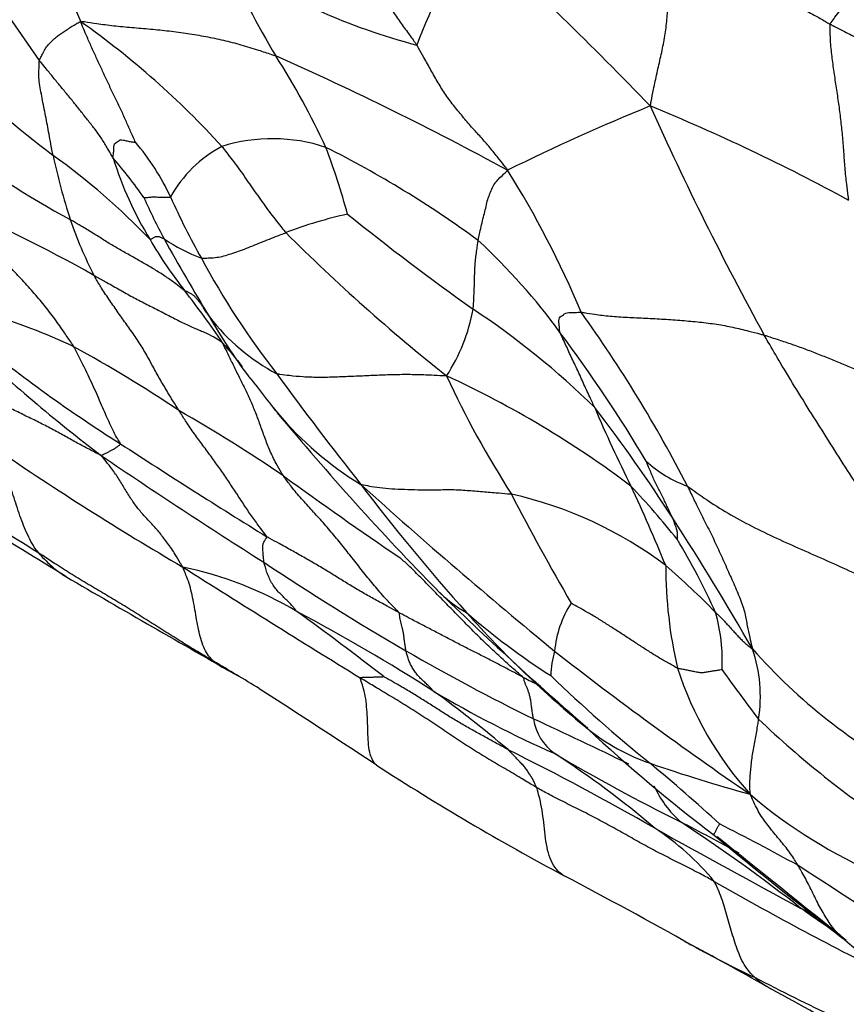
# Model space of a CAD drawing. Units: millimetres. Extents: x 0 to 835, y 0 to 1165.
# Drawn here: x 335 to 343, y 295 to 303 of the extents above; entities that cross this region are included whole.
import ezdxf
from ezdxf import colors
from ezdxf.entities.mleader import LeaderData, LeaderLine
from ezdxf.math import Vec2, Vec3

# ---------------------------------------------------------------- set-up
doc = ezdxf.new("R2010")
doc.units = ezdxf.units.MM
doc.layers.add('DV6_Défaut', color=7, linetype='Continuous')
doc.layers.add('Défaut', color=7, linetype='Continuous')

# ---------------------------------------------------------------- blocks, each defined once
blk = doc.blocks.new('_DOT')
at = {"color": 0}
blk.add_line((0, 0), (-1, 0), dxfattribs=at)
at = {"color": 0, "const_width": 0.333}
blk.add_lwpolyline([(-0.1665, 0, 1), (0.1665, 0, 1)], format="xyb", close=True, dxfattribs=at)
blk = doc.blocks.new('SE5')
at = {"layer": 'DV6_Défaut', "color": 7, "linetype": 'Continuous'}
for centre, radius, start, end in [((345.2687, 307.8276), 10.6271, 197.75241, 204.21852), ((323.245, 295.1035), 14.3929, 33.8311, 39.90148), ((345.1544, 300.7464), 6.9939, 149.56233, 158.9685), ((312.131, 275.0841), 39.7693, 43.98529, 47.25398), ((340.043, 308.6928), 5.6179, 235.93989, 255.39499), ((343.1482, 306.6796), 6.7865, 202.90182, 211.26303), ((331.045, 297.0545), 7.8532, 42.25483, 54.75445), ((325.5339, 276.583), 29.082, 61.41103, 66.03344), ((331.6883, 299.523), 6.7255, 24.64269, 32.7124), ((345.0191, 314.7478), 15.8137, 227.79146, 232.19147), ((348.2555, 284.3074), 19.8693, 112.20708, 116.30523), ((333.7503, 285.6639), 18.419, 61.46874, 67.67917), ((366.7934, 314.3581), 28.5364, 204.10653, 208.77489), ((340.0227, 309.9584), 9.4503, 233.21472, 241.28223), ((334.4191, 300.961), 2.1751, 24.90792, 40.53746), ((337.4028, 301.3153), 1.1565, 118.12647, 150.93826), ((337.3171, 300.8698), 1.5358, 71.62221, 107.40706), ((333.399, 293.5704), 9.8012, 53.83016, 63.31047), ((331.569, 299.9641), 6.6652, 15.28112, 20.76537), ((331.8265, 297.333), 6.0378, 43.50767, 54.59021), ((341.4747, 303.5952), 6.2944, 192.3022, 197.80483), ((331.9413, 298.8744), 5.167, 35.44888, 40.48768), ((339.0157, 303.2066), 3.2931, 197.26558, 211.423), ((331.9394, 297.4122), 8.864, 22.68428, 32.07482), ((342.3108, 304.4966), 6.4726, 203.8726, 209.3906), ((328.7015, 288.6852), 14.3063, 60.72874, 66.79597), ((340.5301, 303.7788), 4.777, 203.53719, 208.55253), ((338.8816, 297.7515), 4.0663, 102.54125, 110.79837), ((352.8949, 320.1894), 23.7273, 231.11126, 234.56438), ((339.0831, 302.9004), 3.8054, 198.85576, 207.13424), ((349.6604, 313.7991), 17.3022, 225.05541, 231.53289), ((339.5873, 303.4411), 3.9043, 209.98596, 218.23382), ((337.2909, 302.9226), 1.7182, 236.15917, 248.86155), ((353.4658, 310.9642), 19.5743, 208.92909, 211.32333), ((335.2241, 297.2161), 5.8206, 36.10905, 47.13789), ((343.1588, 304.8113), 7.3672, 208.28647, 218.04082), ((328.8121, 295.0389), 9.7597, 34.40278, 37.83098), ((332.957, 295.0569), 6.029, 64.90935, 72.94624), ((337.5027, 301.1576), 1.6627, 327.00629, 349.58833), ((335.0657, 294.6924), 7.3883, 45.52258, 56.5518), ((330.0932, 293.6202), 12.3483, 27.12658, 35.72651), ((338.24, 301.9385), 1.8868, 217.57006, 242.07937), ((341.2493, 303.3582), 5.1863, 209.70528, 216.78996), ((329.3145, 292.6944), 13.2608, 30.75922, 36.84552), ((345.0448, 311.7129), 15.3176, 226.75152, 232.69245), ((343.0227, 310.8588), 13.2727, 230.73546, 237.73313), ((356.6658, 316.768), 25.5931, 219.31338, 219.94236), ((329.37, 289.3213), 12.7705, 56.23252, 61.2443), ((360.2966, 316.8934), 28.329, 215.92646, 218.47971), ((341.2493, 303.3582), 5.1863, 216.78996, 217.2165), ((378.8523, 332.2324), 52.5925, 217.48777, 217.88668), ((335.0076, 291.8479), 9.2607, 53.07951, 65.16437), ((346.9282, 303.9521), 8.8423, 204.73645, 212.67783), ((329.2436, 287.3404), 14.5217, 55.7542, 60.16499), ((339.7242, 301.9009), 3.0849, 218.46865, 220.07575), ((358.0098, 317.071), 26.8455, 219.71543, 224.35138), ((339.7242, 301.9009), 3.0849, 220.07575, 238.66297), ((328.8527, 291.2038), 14.3689, 32.66252, 37.56617), ((350.6749, 304.3399), 11.3132, 202.75452, 206.72903), ((308.7065, 256.3215), 49.9274, 57.95727, 60.10527), ((350.3533, 322.2446), 27.4748, 235.53876, 239.7289), ((370.0901, 351.9162), 62.4475, 236.844612, 238.289635), ((368.2769, 347.4369), 57.9001, 235.834363, 237.584483), ((341.4708, 300.3126), 1.1306, 227.69956, 249.94941), ((109.8588, -68.5001), 430.726, 58.417353, 58.663772), ((359.3425, 329.4382), 37.2346, 233.92202, 235.91398), ((370.8365, 335.4857), 48.8083, 227.90894, 230.63175), ((351.9729, 309.7084), 17.348, 217.00878, 221.99064), ((334.2892, 293.382), 8.5969, 38.78818, 43.05881), ((326.7067, 292.7647), 15.3064, 22.12809, 25.07464), ((338.6861, 295.6127), 3.6539, 52.98634, 77.36207), ((361.0804, 310.3647), 24.3204, 207.38507, 210.04478), ((321.2605, 286.1358), 23.4962, 29.68572, 33.07497), ((335.5362, 295.4808), 6.3678, 24.3242, 31.07379), ((335.7905, 295.1608), 3.4301, 59.35926, 78.00361), ((407.4129, 410.1752), 132.2721, 237.582308, 238.404604), ((351.172, 319.4864), 25.1415, 236.346, 239.80511), ((335.9358, 292.8203), 7.5568, 44.35942, 49.07881), ((345.073, 298.5372), 4.1873, 180.0939, 192.98064), ((412.0616, 429.4744), 151.8006, 239.686012, 240.372024), ((360.9471, 321.0798), 31.7587, 225.81315, 229.15858), ((339.6089, 299.0747), 1.1074, 224.02139, 241.40545), ((340.8279, 297.6677), 0.9544, 146.95849, 174.88879), ((328.4965, 281.1838), 19.1919, 57.59346, 61.89106), ((319.384, 273.0876), 30.9162, 52.21315, 54.04001), ((346.2706, 304.4938), 9.6213, 221.62844, 230.71353), ((343.2614, 302.8898), 6.357, 228.85802, 237.47356), ((339.8005, 297.6678), 1.5988, 356.97025, 15.8202), ((340.4134, 297.3392), 1.3319, 351.16928, 18.96753), ((345.5395, 301.1851), 5.1574, 221.43472, 242.32083), ((348.1195, 314.2963), 19.1203, 239.88918, 243.82265), ((340.7156, 297.5108), 0.8726, 163.90231, 178.74312), ((361.4298, 325.3169), 34.99, 231.97805, 235.58127), ((317.6634, 265.3567), 37.5379, 58.64298, 59.38119), ((344.053, 298.5989), 3.2203, 198.13428, 221.79566), ((353.3919, 306.125), 14.7254, 215.45512, 217.62793), ((349.3084, 307.3295), 13.6242, 225.99461, 231.05388), ((290.0157, 223.7286), 87.4926, 56.535762, 57.368039), ((344.1622, 306.4749), 10.5614, 239.37365, 246.0713), ((332.4435, 288.6417), 10.8006, 49.52304, 54.06613), ((325.1701, 265.4688), 34.836, 63.79836, 65.37673), ((340.1653, 297.215), 0.487, 189.20144, 233.92285), ((347.8865, 303.5802), 8.9136, 226.31116, 236.53472), ((350.3532, 307.9683), 14.9265, 227.02638, 232.78149), ((341.3715, 298.5326), 1.9053, 231.2295, 250.78291), ((327.8089, 273.493), 26.1058, 60.18956, 63.50647), ((348.545, 311.4426), 16.9968, 239.34338, 243.72206), ((335.2145, 289.6148), 8.5841, 49.5218, 57.08928), ((350.6997, 315.8598), 22.8288, 236.98314, 241.94983), ((345.4933, 310.4843), 14.5478, 250.94736, 254.6906), ((330.1508, 283.9672), 16.5891, 47.42044, 50.31364), ((341.6663, 296.9295), 0.9728, 204.27447, 228.37199), ((344.6703, 299.9853), 4.6463, 229.49176, 246.70868), ((326.976, 269.2579), 30.3848, 61.3344, 62.47041), ((332.5052, 283.2025), 15.5402, 51.80681, 56.77519), ((329.9383, 273.6646), 25.2558, 61.25076, 63.07365), ((385.7176, 376.4404), 92.0121, 240.770239, 241.71286), ((339.4585, 294.119), 2.4221, 39.5269, 56.73789), ((368.555, 328.8578), 42.6116, 230.28038, 232.29013), ((311.8456, 248.9109), 55.8008, 55.70439, 57.18491), ((317.4881, 253.01), 48.2566, 60.67397, 62.23992), ((356.067, 321.3175), 29.5898, 240.12198, 243.54794), ((345.8185, 303.5394), 9.6737, 240.49564, 240.99515), ((322.6253, 260.8048), 38.9503, 60.43037, 61.64711), ((345.8185, 303.5394), 9.6737, 240.99515, 244.74761), ((362.5847, 319.287), 31.4085, 230.22661, 233.45006), ((354.4804, 319.6018), 27.9137, 242.73184, 246.07123), ((319.4054, 253.7309), 46.6969, 59.05554, 61.2774)]:
    blk.add_arc(centre, radius, start, end, dxfattribs=at)
for points, knots in [([(340.7457, 302.7029), (340.749, 302.7181), (340.7583, 302.7673), (340.7774, 302.8658), (340.807, 303.0023), (340.8417, 303.1522), (340.8735, 303.3023), (340.8947, 303.4512), (340.9071, 303.5981), (340.911, 303.7422), (340.913, 303.8856), (340.9177, 304.0302), (340.9205, 304.1624), (340.9274, 304.2603), (340.9318, 304.3096), (340.9338, 304.3207)], [0, 0, 0, 0, 0.022727, 0.090909, 0.181818, 0.272727, 0.363636, 0.454545, 0.545455, 0.636364, 0.727273, 0.818182, 0.909091, 0.977273, 1, 1, 1, 1]), ([(340.9338, 304.3207), (340.9451, 304.3136), (340.9907, 304.2871), (341.0818, 304.2339), (341.205, 304.1602), (341.337, 304.0792), (341.4689, 303.9963), (341.6006, 303.9123), (341.7304, 303.8269), (341.8595, 303.744), (341.9894, 303.6644), (342.1198, 303.5917), (342.2396, 303.5248), (342.3255, 303.476), (342.3683, 303.4515), (342.3791, 303.4457)], [0, 0, 0, 0, 0.022727, 0.090909, 0.181818, 0.272727, 0.363636, 0.454545, 0.545455, 0.636364, 0.727273, 0.818182, 0.909091, 0.977273, 1, 1, 1, 1]), ([(337.7491, 304.2533), (337.754, 304.245), (337.7835, 304.2202), (337.8421, 304.1705), (337.9214, 304.102), (338.0069, 304.0267), (338.0939, 303.9536), (338.1757, 303.8681), (338.2556, 303.7755), (338.3316, 303.6775), (338.4014, 303.5699), (338.4754, 303.4652), (338.5446, 303.3695), (338.5951, 303.3001), (338.6206, 303.2654), (338.6264, 303.2564)], [0, 0, 0, 0, 0.022727, 0.090909, 0.181818, 0.272727, 0.363636, 0.454545, 0.545455, 0.636364, 0.727273, 0.818182, 0.909091, 0.977273, 1, 1, 1, 1]), ([(342.3791, 303.4457), (342.3805, 303.4524), (342.3955, 303.4727), (342.4258, 303.5132), (342.4683, 303.5689), (342.5159, 303.6298), (342.5646, 303.6909), (342.6135, 303.7516), (342.6594, 303.814), (342.7026, 303.878), (342.7461, 303.9412), (342.7846, 304.0085), (342.8174, 304.0716), (342.8414, 304.1171), (342.8534, 304.1398), (342.856, 304.1459)], [0, 0, 0, 0, 0.022727, 0.090909, 0.181818, 0.272727, 0.363636, 0.454545, 0.545455, 0.636364, 0.727273, 0.818182, 0.909091, 0.977273, 1, 1, 1, 1]), ([(335.201, 303.1167), (335.202, 303.1214), (335.21, 303.1365), (335.2259, 303.1668), (335.2471, 303.2098), (335.2731, 303.2521), (335.3067, 303.2833), (335.3386, 303.3161), (335.3728, 303.3444), (335.409, 303.3681), (335.4446, 303.3927), (335.4832, 303.4172), (335.5224, 303.441), (335.5536, 303.4597), (335.569, 303.4699), (335.5769, 303.4681)], [0, 0, 0, 0, 0.022727, 0.090909, 0.181818, 0.272727, 0.363636, 0.454545, 0.545455, 0.636364, 0.727273, 0.818182, 0.909091, 0.977273, 1, 1, 1, 1]), ([(335.5769, 303.4681), (335.5867, 303.4725), (335.6354, 303.4648), (335.7336, 303.4497), (335.8744, 303.4314), (336.0404, 303.4159), (336.2108, 303.4018), (336.3792, 303.3849), (336.5477, 303.3628), (336.7113, 303.3347), (336.8713, 303.3013), (337.0306, 303.2601), (337.176, 303.2148), (337.2812, 303.1803), (337.3338, 303.1628), (337.3471, 303.1576)], [0, 0, 0, 0, 0.022727, 0.090909, 0.181818, 0.272727, 0.363636, 0.454545, 0.545455, 0.636364, 0.727273, 0.818182, 0.909091, 0.977273, 1, 1, 1, 1]), ([(336.0722, 302.3747), (336.0711, 302.379), (336.0552, 302.4129), (336.0255, 302.4797), (335.9857, 302.5718), (335.9406, 302.6717), (335.8925, 302.7704), (335.8447, 302.8691), (335.7988, 302.9687), (335.7523, 303.068), (335.7064, 303.1673), (335.6607, 303.2668), (335.6218, 303.3592), (335.5927, 303.4262), (335.5778, 303.4596), (335.5769, 303.4681)], [0, 0, 0, 0, 0.022727, 0.090909, 0.181818, 0.272727, 0.363636, 0.454545, 0.545455, 0.636364, 0.727273, 0.818182, 0.909091, 0.977273, 1, 1, 1, 1]), ([(342.548, 301.8461), (342.546, 301.8583), (342.5394, 301.9071), (342.5267, 302.0049), (342.5133, 302.1401), (342.5034, 302.2878), (342.4919, 302.4348), (342.4763, 302.58), (342.4577, 302.7241), (342.4363, 302.8669), (342.4142, 303.0096), (342.395, 303.1535), (342.3811, 303.2868), (342.3779, 303.3855), (342.3769, 303.435), (342.3791, 303.4457)], [0, 0, 0, 0, 0.022727, 0.090909, 0.181818, 0.272727, 0.363636, 0.454545, 0.545455, 0.636364, 0.727273, 0.818182, 0.909091, 0.977273, 1, 1, 1, 1]), ([(342.3791, 303.4457), (342.3899, 303.4399), (342.4331, 303.4178), (342.5195, 303.3736), (342.6388, 303.3133), (342.7727, 303.2483), (342.9041, 303.1674), (343.0298, 303.0786), (343.1505, 302.984), (343.2708, 302.8873), (343.3906, 302.7875), (343.51, 302.6814), (343.6216, 302.5847), (343.7035, 302.5147), (343.7445, 302.4797), (343.755, 302.4715)], [0, 0, 0, 0, 0.022727, 0.090909, 0.181818, 0.272727, 0.363636, 0.454545, 0.545455, 0.636364, 0.727273, 0.818182, 0.909091, 0.977273, 1, 1, 1, 1]), ([(339.4503, 302.1192), (339.4461, 302.1322), (339.4196, 302.1637), (339.3684, 302.2268), (339.3003, 302.3144), (339.22, 302.4079), (339.1349, 302.4984), (339.052, 302.596), (338.9687, 302.6969), (338.8891, 302.8013), (338.8198, 302.9141), (338.7553, 303.0282), (338.6975, 303.1334), (338.6541, 303.2093), (338.6323, 303.2472), (338.6264, 303.2564)], [0, 0, 0, 0, 0.022727, 0.090909, 0.181818, 0.272727, 0.363636, 0.454545, 0.545455, 0.636364, 0.727273, 0.818182, 0.909091, 0.977273, 1, 1, 1, 1]), ([(335.3249, 302.254), (335.3235, 302.2611), (335.3181, 302.2894), (335.3074, 302.3462), (335.2927, 302.4246), (335.2771, 302.5095), (335.2622, 302.5923), (335.2449, 302.6744), (335.2294, 302.7536), (335.2157, 302.8299), (335.2003, 302.9072), (335.1962, 302.9779), (335.1975, 303.0408), (335.199, 303.088), (335.1998, 303.1117), (335.201, 303.1167)], [0, 0, 0, 0, 0.022727, 0.090909, 0.181818, 0.272727, 0.363636, 0.454545, 0.545455, 0.636364, 0.727273, 0.818182, 0.909091, 0.977273, 1, 1, 1, 1]), ([(335.871, 302.2292), (335.867, 302.2354), (335.8504, 302.265), (335.817, 302.3242), (335.7686, 302.4044), (335.7099, 302.4878), (335.6464, 302.5666), (335.5837, 302.6462), (335.5215, 302.7257), (335.4574, 302.8035), (335.3932, 302.8814), (335.3288, 302.9595), (335.27, 303.0314), (335.2274, 303.0838), (335.2062, 303.11), (335.201, 303.1167)], [0, 0, 0, 0, 0.022727, 0.090909, 0.181818, 0.272727, 0.363636, 0.454545, 0.545455, 0.636364, 0.727273, 0.818182, 0.909091, 0.977273, 1, 1, 1, 1]), ([(335.871, 302.2292), (335.8702, 302.2334), (335.8716, 302.245), (335.8742, 302.268), (335.8762, 302.2985), (335.8769, 302.3344), (335.8822, 302.362), (335.8993, 302.3714), (335.9161, 302.3831), (335.9341, 302.3976), (335.9627, 302.3947), (335.9968, 302.3846), (336.0308, 302.3791), (336.0578, 302.3756), (336.0715, 302.374), (336.0722, 302.3747)], [0, 0, 0, 0, 0.022727, 0.090909, 0.181818, 0.272727, 0.363636, 0.454545, 0.545455, 0.636364, 0.727273, 0.818182, 0.909091, 0.977273, 1, 1, 1, 1]), ([(336.8576, 302.3352), (336.8629, 302.3291), (336.8806, 302.3058), (336.916, 302.259), (336.9655, 302.1952), (337.0188, 302.1249), (337.0689, 302.0518), (337.1195, 301.9792), (337.1702, 301.9066), (337.2213, 301.8342), (337.272, 301.7616), (337.3261, 301.6916), (337.3764, 301.6282), (337.4133, 301.5822), (337.4319, 301.5592), (337.4377, 301.5528)], [0, 0, 0, 0, 0.022727, 0.090909, 0.181818, 0.272727, 0.363636, 0.454545, 0.545455, 0.636364, 0.727273, 0.818182, 0.909091, 0.977273, 1, 1, 1, 1]), ([(339.1835, 301.4826), (339.1846, 301.4887), (339.19, 301.5124), (339.2008, 301.5597), (339.2149, 301.6249), (339.2311, 301.6945), (339.2491, 301.7594), (339.2619, 301.8237), (339.2792, 301.8816), (339.3023, 301.934), (339.3251, 301.9895), (339.3602, 302.0326), (339.3991, 302.0687), (339.4305, 302.0975), (339.4467, 302.1121), (339.4503, 302.1192)], [0, 0, 0, 0, 0.022727, 0.090909, 0.181818, 0.272727, 0.363636, 0.454545, 0.545455, 0.636364, 0.727273, 0.818182, 0.909091, 0.977273, 1, 1, 1, 1]), ([(336.1505, 301.8711), (336.151, 301.8711), (336.1553, 301.8709), (336.164, 301.8709), (336.1781, 301.8718), (336.1948, 301.8733), (336.2126, 301.8752), (336.2312, 301.8782), (336.2524, 301.8783), (336.2772, 301.8758), (336.3043, 301.8752), (336.3313, 301.8744), (336.3581, 301.8744), (336.3792, 301.8751), (336.3899, 301.8755), (336.3919, 301.8771)], [0, 0, 0, 0, 0.022727, 0.090909, 0.181818, 0.272727, 0.363636, 0.454545, 0.545455, 0.636364, 0.727273, 0.818182, 0.909091, 0.977273, 1, 1, 1, 1]), ([(335.5136, 300.517), (335.5074, 300.5275), (335.4793, 300.5695), (335.423, 300.6535), (335.3429, 300.7688), (335.2464, 300.8952), (335.1421, 301.0151), (335.0344, 301.1354), (334.9226, 301.2529), (334.8064, 301.3677), (334.6896, 301.4832), (334.5714, 301.598), (334.4643, 301.7045), (334.3873, 301.7826), (334.3488, 301.8217), (334.3382, 301.8342)], [0, 0, 0, 0, 0.022727, 0.090909, 0.181818, 0.272727, 0.363636, 0.454545, 0.545455, 0.636364, 0.727273, 0.818182, 0.909091, 0.977273, 1, 1, 1, 1]), ([(336.5205, 301.0248), (336.5148, 301.0287), (336.4874, 301.0506), (336.4319, 301.094), (336.3523, 301.1513), (336.2601, 301.2096), (336.1647, 301.2662), (336.0673, 301.3217), (335.9685, 301.3768), (335.8709, 301.4333), (335.7756, 301.4924), (335.6802, 301.552), (335.5902, 301.6066), (335.5237, 301.6459), (335.4903, 301.6655), (335.4818, 301.6705)], [0, 0, 0, 0, 0.022727, 0.090909, 0.181818, 0.272727, 0.363636, 0.454545, 0.545455, 0.636364, 0.727273, 0.818182, 0.909091, 0.977273, 1, 1, 1, 1]), ([(336.334, 301.4956), (336.3327, 301.4964), (336.3286, 301.498), (336.3202, 301.5014), (336.3088, 301.5061), (336.2963, 301.5121), (336.285, 301.5159), (336.2755, 301.5156), (336.2657, 301.5159), (336.2531, 301.5151), (336.2424, 301.5104), (336.2327, 301.5034), (336.2219, 301.4965), (336.213, 301.4906), (336.2085, 301.4876), (336.2056, 301.4898)], [0, 0, 0, 0, 0.022727, 0.090909, 0.181818, 0.272727, 0.363636, 0.454545, 0.545455, 0.636364, 0.727273, 0.818182, 0.909091, 0.977273, 1, 1, 1, 1]), ([(336.6712, 301.3201), (336.6764, 301.3194), (336.6964, 301.3204), (336.7367, 301.3227), (336.7951, 301.3258), (336.8607, 301.3353), (336.9244, 301.3561), (336.9917, 301.3769), (337.0631, 301.4028), (337.1368, 301.433), (337.2126, 301.4635), (337.2889, 301.494), (337.3581, 301.5215), (337.4072, 301.5409), (337.4316, 301.5505), (337.4377, 301.5528)], [0, 0, 0, 0, 0.022727, 0.090909, 0.181818, 0.272727, 0.363636, 0.454545, 0.545455, 0.636364, 0.727273, 0.818182, 0.909091, 0.977273, 1, 1, 1, 1]), ([(339.138, 300.8571), (339.1387, 300.8616), (339.1401, 300.8801), (339.1427, 300.9172), (339.1451, 300.9675), (339.1475, 301.0219), (339.1497, 301.0775), (339.1508, 301.1347), (339.1525, 301.1922), (339.1551, 301.2505), (339.1603, 301.3083), (339.1677, 301.3661), (339.175, 301.4198), (339.1801, 301.4586), (339.1826, 301.4779), (339.1835, 301.4826)], [0, 0, 0, 0, 0.022727, 0.090909, 0.181818, 0.272727, 0.363636, 0.454545, 0.545455, 0.636364, 0.727273, 0.818182, 0.909091, 0.977273, 1, 1, 1, 1]), ([(335.6964, 301.1648), (335.7062, 301.1593), (335.7453, 301.1377), (335.8236, 301.0945), (335.9303, 301.0342), (336.0459, 300.9676), (336.1628, 300.908), (336.2785, 300.8501), (336.3907, 300.7911), (336.4995, 300.736), (336.6035, 300.6864), (336.6981, 300.6496), (336.7782, 300.6104), (336.8307, 300.5773), (336.8564, 300.5603), (336.8646, 300.5532)], [0, 0, 0, 0, 0.022727, 0.090909, 0.181818, 0.272727, 0.363636, 0.454545, 0.545455, 0.636364, 0.727273, 0.818182, 0.909091, 0.977273, 1, 1, 1, 1]), ([(336.4682, 299.9375), (336.4626, 299.9462), (336.4401, 299.9818), (336.3954, 300.0533), (336.3355, 300.154), (336.27, 300.2661), (336.2075, 300.3822), (336.143, 300.4983), (336.0711, 300.609), (335.9941, 300.7165), (335.9171, 300.8255), (335.8406, 300.9359), (335.7708, 301.0384), (335.7241, 301.1169), (335.7012, 301.1564), (335.6964, 301.1648)], [0, 0, 0, 0, 0.022727, 0.090909, 0.181818, 0.272727, 0.363636, 0.454545, 0.545455, 0.636364, 0.727273, 0.818182, 0.909091, 0.977273, 1, 1, 1, 1]), ([(336.7445, 300.7881), (336.7426, 300.791), (336.736, 300.8005), (336.7227, 300.8197), (336.7054, 300.8465), (336.6866, 300.8768), (336.6688, 300.9041), (336.6525, 300.9258), (336.6349, 300.9475), (336.616, 300.9689), (336.5959, 300.986), (336.5738, 300.9998), (336.5517, 301.0117), (336.5335, 301.019), (336.524, 301.0224), (336.5205, 301.0248)], [0, 0, 0, 0, 0.022727, 0.090909, 0.181818, 0.272727, 0.363636, 0.454545, 0.545455, 0.636364, 0.727273, 0.818182, 0.909091, 0.977273, 1, 1, 1, 1]), ([(339.9265, 300.6463), (339.9253, 300.65), (339.9242, 300.6615), (339.9219, 300.6845), (339.9191, 300.7158), (339.9155, 300.7537), (339.9196, 300.7828), (339.9384, 300.7935), (339.9571, 300.8071), (339.9777, 300.8237), (340.0064, 300.8277), (340.0407, 300.8265), (340.0737, 300.8283), (340.0994, 300.8301), (340.1124, 300.8311), (340.1176, 300.8306)], [0, 0, 0, 0, 0.022727, 0.090909, 0.181818, 0.272727, 0.363636, 0.454545, 0.545455, 0.636364, 0.727273, 0.818182, 0.909091, 0.977273, 1, 1, 1, 1]), ([(340.1176, 300.8306), (340.126, 300.8296), (340.1675, 300.8226), (340.2514, 300.809), (340.3788, 300.7938), (340.5375, 300.7834), (340.704, 300.7761), (340.8705, 300.7671), (341.0336, 300.7557), (341.1938, 300.7413), (341.3498, 300.722), (341.4976, 300.6944), (341.6273, 300.6626), (341.7217, 300.6376), (341.7689, 300.6251), (341.7807, 300.6216)], [0, 0, 0, 0, 0.022727, 0.090909, 0.181818, 0.272727, 0.363636, 0.454545, 0.545455, 0.636364, 0.727273, 0.818182, 0.909091, 0.977273, 1, 1, 1, 1]), ([(340.2422, 299.9642), (340.2397, 299.9695), (340.2297, 299.9912), (340.2096, 300.0344), (340.1817, 300.0935), (340.1517, 300.1586), (340.1222, 300.2227), (340.0952, 300.286), (340.0656, 300.3478), (340.0341, 300.4089), (340.0071, 300.4696), (339.9813, 300.5293), (339.9558, 300.5834), (339.9372, 300.6226), (339.9279, 300.6423), (339.9265, 300.6463)], [0, 0, 0, 0, 0.022727, 0.090909, 0.181818, 0.272727, 0.363636, 0.454545, 0.545455, 0.636364, 0.727273, 0.818182, 0.909091, 0.977273, 1, 1, 1, 1]), ([(343.456, 297.9276), (343.443, 297.953), (343.3936, 298.0346), (343.2945, 298.1983), (343.1591, 298.4238), (343.0072, 298.6674), (342.8491, 298.9075), (342.6941, 299.15), (342.5357, 299.3913), (342.3828, 299.6362), (342.2277, 299.8799), (342.0745, 300.1248), (341.9378, 300.3514), (341.8405, 300.5173), (341.7924, 300.6006), (341.7807, 300.6216)], [0, 0, 0, 0, 0.022727, 0.090909, 0.181818, 0.272727, 0.363636, 0.454545, 0.545455, 0.636364, 0.727273, 0.818182, 0.909091, 0.977273, 1, 1, 1, 1]), ([(341.7807, 300.6216), (341.7903, 300.6187), (341.829, 300.606), (341.9067, 300.5807), (342.0149, 300.5453), (342.1328, 300.503), (342.25, 300.4589), (342.3666, 300.4121), (342.4827, 300.3644), (342.5984, 300.3154), (342.7138, 300.2674), (342.8293, 300.2197), (342.9349, 300.1792), (343.0122, 300.1507), (343.0508, 300.1365), (343.0601, 300.1334)], [0, 0, 0, 0, 0.022727, 0.090909, 0.181818, 0.272727, 0.363636, 0.454545, 0.545455, 0.636364, 0.727273, 0.818182, 0.909091, 0.977273, 1, 1, 1, 1]), ([(337.4156, 299.3445), (337.4093, 299.354), (337.387, 299.3913), (337.3431, 299.4664), (337.2925, 299.5737), (337.2467, 299.6914), (337.2051, 299.8082), (337.1634, 299.922), (337.1173, 300.0299), (337.0686, 300.1351), (337.0171, 300.2383), (336.9654, 300.3426), (336.9189, 300.4393), (336.8846, 300.5093), (336.868, 300.5446), (336.8646, 300.5532)], [0, 0, 0, 0, 0.022727, 0.090909, 0.181818, 0.272727, 0.363636, 0.454545, 0.545455, 0.636364, 0.727273, 0.818182, 0.909091, 0.977273, 1, 1, 1, 1]), ([(335.9369, 299.6358), (335.9365, 299.6391), (335.9236, 299.6592), (335.8983, 299.6999), (335.8676, 299.7612), (335.833, 299.8328), (335.8001, 299.9078), (335.7659, 299.9866), (335.7308, 300.067), (335.6937, 300.1507), (335.6532, 300.237), (335.6122, 300.3266), (335.5666, 300.4134), (335.5345, 300.4771), (335.5184, 300.509), (335.5136, 300.517)], [0, 0, 0, 0, 0.022727, 0.090909, 0.181818, 0.272727, 0.363636, 0.454545, 0.545455, 0.636364, 0.727273, 0.818182, 0.909091, 0.977273, 1, 1, 1, 1]), ([(338.8973, 300.2521), (338.8841, 300.2512), (338.8387, 300.2536), (338.7481, 300.2584), (338.6213, 300.2631), (338.4749, 300.2635), (338.3239, 300.2589), (338.1709, 300.2522), (338.0185, 300.2455), (337.8686, 300.2393), (337.7253, 300.2367), (337.5933, 300.2415), (337.4814, 300.252), (337.4042, 300.2627), (337.366, 300.2684), (337.3565, 300.2714)], [0, 0, 0, 0, 0.022727, 0.090909, 0.181818, 0.272727, 0.363636, 0.454545, 0.545455, 0.636364, 0.727273, 0.818182, 0.909091, 0.977273, 1, 1, 1, 1]), ([(335.7609, 299.5294), (335.7496, 299.535), (335.7142, 299.5533), (335.6433, 299.59), (335.5453, 299.6419), (335.4379, 299.701), (335.3275, 299.763), (335.2127, 299.8225), (335.0949, 299.8801), (334.9744, 299.9382), (334.8527, 299.9995), (334.7289, 300.0646), (334.6129, 300.1295), (334.5275, 300.1797), (334.4849, 300.2049), (334.4739, 300.2117)], [0, 0, 0, 0, 0.022727, 0.090909, 0.181818, 0.272727, 0.363636, 0.454545, 0.545455, 0.636364, 0.727273, 0.818182, 0.909091, 0.977273, 1, 1, 1, 1]), ([(337.2661, 298.7911), (337.2633, 298.7968), (337.239, 298.8278), (337.1908, 298.8903), (337.1263, 298.9797), (337.0579, 299.0818), (336.9896, 299.1864), (336.92, 299.2919), (336.8474, 299.3973), (336.7727, 299.5025), (336.6956, 299.6069), (336.6171, 299.712), (336.5471, 299.8127), (336.4985, 299.8893), (336.4743, 299.9278), (336.4682, 299.9375)], [0, 0, 0, 0, 0.022727, 0.090909, 0.181818, 0.272727, 0.363636, 0.454545, 0.545455, 0.636364, 0.727273, 0.818182, 0.909091, 0.977273, 1, 1, 1, 1]), ([(335.1955, 298.6426), (335.1912, 298.6479), (335.1742, 298.67), (335.1418, 298.7162), (335.1044, 298.7878), (335.0659, 298.8703), (335.0329, 298.9589), (335.0018, 299.0503), (334.9716, 299.1431), (334.942, 299.2365), (334.9102, 299.3282), (334.8775, 299.4187), (334.8482, 299.5021), (334.8224, 299.5583), (334.8089, 299.5858), (334.8067, 299.5914)], [0, 0, 0, 0, 0.022727, 0.090909, 0.181818, 0.272727, 0.363636, 0.454545, 0.545455, 0.636364, 0.727273, 0.818182, 0.909091, 0.977273, 1, 1, 1, 1]), ([(335.7609, 299.5294), (335.7633, 299.5304), (335.7696, 299.5337), (335.7821, 299.54), (335.7977, 299.5472), (335.8128, 299.5543), (335.8262, 299.5605), (335.8377, 299.5667), (335.8494, 299.5728), (335.8613, 299.5792), (335.8753, 299.5868), (335.8919, 299.5971), (335.9107, 299.6099), (335.9282, 299.6243), (335.9374, 299.6321), (335.9369, 299.6358)], [0, 0, 0, 0, 0.022727, 0.090909, 0.181818, 0.272727, 0.363636, 0.454545, 0.545455, 0.636364, 0.727273, 0.818182, 0.909091, 0.977273, 1, 1, 1, 1]), ([(336.5035, 298.516), (336.4938, 298.5287), (336.4724, 298.5665), (336.4294, 298.641), (336.3653, 298.7354), (336.293, 298.8275), (336.2214, 298.9076), (336.149, 298.9843), (336.0805, 299.0653), (336.0188, 299.1557), (335.961, 299.2528), (335.9007, 299.3497), (335.8404, 299.4345), (335.7929, 299.4921), (335.7687, 299.5205), (335.7609, 299.5294)], [0, 0, 0, 0, 0.022727, 0.090909, 0.181818, 0.272727, 0.363636, 0.454545, 0.545455, 0.636364, 0.727273, 0.818182, 0.909091, 0.977273, 1, 1, 1, 1]), ([(340.9494, 298.9585), (340.9479, 298.9619), (340.941, 298.9766), (340.9271, 299.0065), (340.908, 299.0477), (340.8873, 299.0922), (340.8654, 299.138), (340.8413, 299.1859), (340.817, 299.2333), (340.7932, 299.2809), (340.7709, 299.3297), (340.7495, 299.3793), (340.7306, 299.425), (340.717, 299.4583), (340.7103, 299.475), (340.7098, 299.4763)], [0, 0, 0, 0, 0.022727, 0.090909, 0.181818, 0.272727, 0.363636, 0.454545, 0.545455, 0.636364, 0.727273, 0.818182, 0.909091, 0.977273, 1, 1, 1, 1]), ([(338.4667, 298.1008), (338.4614, 298.1074), (338.4264, 298.1426), (338.357, 298.2136), (338.2655, 298.3165), (338.1696, 298.4336), (338.0757, 298.5533), (337.9821, 298.6736), (337.8859, 298.791), (337.7888, 298.9058), (337.6899, 299.0162), (337.591, 299.1231), (337.5054, 299.2215), (337.4493, 299.2969), (337.4218, 299.3352), (337.4156, 299.3445)], [0, 0, 0, 0, 0.022727, 0.090909, 0.181818, 0.272727, 0.363636, 0.454545, 0.545455, 0.636364, 0.727273, 0.818182, 0.909091, 0.977273, 1, 1, 1, 1]), ([(338.1198, 299.266), (338.1265, 299.2658), (338.1585, 299.2589), (338.2231, 299.246), (338.3176, 299.233), (338.4272, 299.225), (338.5448, 299.2207), (338.668, 299.2166), (338.7954, 299.2161), (338.9283, 299.2215), (339.0654, 299.2147), (339.2057, 299.2017), (339.3345, 299.1919), (339.4275, 299.1842), (339.474, 299.1801), (339.4855, 299.1781)], [0, 0, 0, 0, 0.022727, 0.090909, 0.181818, 0.272727, 0.363636, 0.454545, 0.545455, 0.636364, 0.727273, 0.818182, 0.909091, 0.977273, 1, 1, 1, 1]), ([(341.0831, 299.2505), (341.0896, 299.2382), (341.1135, 299.1881), (341.1613, 299.0882), (341.2289, 298.9519), (341.3049, 298.8044), (341.373, 298.6567), (341.4384, 298.5098), (341.5041, 298.3648), (341.5637, 298.2243), (341.609, 298.0917), (341.6251, 297.9824), (341.6453, 297.8845), (341.6635, 297.8145), (341.6722, 297.7804), (341.673, 297.7721)], [0, 0, 0, 0, 0.022727, 0.090909, 0.181818, 0.272727, 0.363636, 0.454545, 0.545455, 0.636364, 0.727273, 0.818182, 0.909091, 0.977273, 1, 1, 1, 1]), ([(341.0831, 299.2505), (341.0951, 299.2426), (341.1592, 299.1963), (341.2882, 299.1046), (341.4764, 298.9867), (341.6949, 298.8716), (341.9195, 298.7639), (342.1493, 298.6623), (342.38, 298.5605), (342.6106, 298.4578), (342.8357, 298.3463), (343.0493, 298.2156), (343.2358, 298.0868), (343.3683, 297.9907), (343.4343, 297.9424), (343.456, 297.9276)], [0, 0, 0, 0, 0.022727, 0.090909, 0.181818, 0.272727, 0.363636, 0.454545, 0.545455, 0.636364, 0.727273, 0.818182, 0.909091, 0.977273, 1, 1, 1, 1]), ([(340.9494, 298.9585), (340.9503, 298.9564), (340.9525, 298.9498), (340.957, 298.9364), (340.9633, 298.9179), (340.9701, 298.8977), (340.977, 298.8776), (340.9844, 298.8566), (340.989, 298.8398), (340.99, 298.8266), (340.9904, 298.8119), (340.9907, 298.7972), (340.9904, 298.7834), (340.9901, 298.7734), (340.9903, 298.7678), (340.9902, 298.7675)], [0, 0, 0, 0, 0.022727, 0.090909, 0.181818, 0.272727, 0.363636, 0.454545, 0.545455, 0.636364, 0.727273, 0.818182, 0.909091, 0.977273, 1, 1, 1, 1]), ([(337.2392, 298.5586), (337.2386, 298.5619), (337.2378, 298.5735), (337.2363, 298.5966), (337.2321, 298.6262), (337.2313, 298.6525), (337.2295, 298.675), (337.229, 298.6929), (337.2295, 298.7072), (337.2311, 298.7207), (337.2362, 298.7343), (337.2427, 298.7494), (337.2534, 298.7655), (337.2631, 298.7798), (337.2681, 298.7872), (337.2661, 298.7911)], [0, 0, 0, 0, 0.022727, 0.090909, 0.181818, 0.272727, 0.363636, 0.454545, 0.545455, 0.636364, 0.727273, 0.818182, 0.909091, 0.977273, 1, 1, 1, 1]), ([(338.4667, 298.1008), (338.4578, 298.1056), (338.4215, 298.1259), (338.3486, 298.1661), (338.2477, 298.2206), (338.1383, 298.2809), (338.0313, 298.3444), (337.9259, 298.4101), (337.8194, 298.4762), (337.7106, 298.5411), (337.6004, 298.6044), (337.4894, 298.6669), (337.3873, 298.7237), (337.3129, 298.7649), (337.2757, 298.7854), (337.2661, 298.7911)], [0, 0, 0, 0, 0.022727, 0.090909, 0.181818, 0.272727, 0.363636, 0.454545, 0.545455, 0.636364, 0.727273, 0.818182, 0.909091, 0.977273, 1, 1, 1, 1]), ([(336.7823, 297.6609), (336.7702, 297.6681), (336.7216, 297.6969), (336.6247, 297.7546), (336.4926, 297.8358), (336.3494, 297.9255), (336.2065, 298.0156), (336.0638, 298.1062), (335.92, 298.1959), (335.7736, 298.2821), (335.627, 298.3687), (335.4819, 298.4578), (335.3496, 298.5409), (335.2547, 298.6034), (335.2075, 298.6349), (335.1955, 298.6426)], [0, 0, 0, 0, 0.022727, 0.090909, 0.181818, 0.272727, 0.363636, 0.454545, 0.545455, 0.636364, 0.727273, 0.818182, 0.909091, 0.977273, 1, 1, 1, 1]), ([(335.1955, 298.6426), (335.2021, 298.6348), (335.2291, 298.6049), (335.2845, 298.5469), (335.3629, 298.4806), (335.4228, 298.4407), (335.4514, 298.4234)], [0, 0, 0, 0, 0.087138, 0.348554, 0.697108, 1, 1, 1, 1]), ([(339.5925, 297.5141), (339.5872, 297.5197), (339.5514, 297.5503), (339.4796, 297.6118), (339.3832, 297.6993), (339.2794, 297.7973), (339.1761, 297.8961), (339.0755, 297.9983), (338.975, 298.1008), (338.8744, 298.2034), (338.7746, 298.3062), (338.6747, 298.409), (338.5833, 298.5002), (338.515, 298.5638), (338.4807, 298.5954), (338.4749, 298.6006)], [0, 0, 0, 0, 0.022727, 0.090909, 0.181818, 0.272727, 0.363636, 0.454545, 0.545455, 0.636364, 0.727273, 0.818182, 0.909091, 0.977273, 1, 1, 1, 1]), ([(336.7823, 297.6609), (336.7782, 297.6643), (336.7626, 297.68), (336.7326, 297.7135), (336.6992, 297.7699), (336.671, 297.8447), (336.6494, 297.9269), (336.6323, 298.015), (336.6171, 298.1062), (336.6012, 298.1963), (336.5828, 298.2845), (336.5609, 298.3687), (336.5347, 298.4373), (336.5144, 298.4858), (336.5034, 298.5105), (336.5035, 298.516)], [0, 0, 0, 0, 0.022727, 0.090909, 0.181818, 0.272727, 0.363636, 0.454545, 0.545455, 0.636364, 0.727273, 0.818182, 0.909091, 0.977273, 1, 1, 1, 1]), ([(337.5387, 298.112), (337.5338, 298.1164), (337.5241, 298.1299), (337.5041, 298.1561), (337.4743, 298.1884), (337.4393, 298.2226), (337.4035, 298.2566), (337.3685, 298.2913), (337.3362, 298.3305), (337.3083, 298.3731), (337.2848, 298.4194), (337.2654, 298.4678), (337.2536, 298.5098), (337.2445, 298.5401), (337.2399, 298.5552), (337.2392, 298.5586)], [0, 0, 0, 0, 0.022727, 0.090909, 0.181818, 0.272727, 0.363636, 0.454545, 0.545455, 0.636364, 0.727273, 0.818182, 0.909091, 0.977273, 1, 1, 1, 1]), ([(340.9927, 297.5966), (340.9862, 297.5996), (340.9571, 297.6161), (340.8989, 297.6496), (340.8186, 297.6955), (340.7318, 297.7502), (340.6451, 297.806), (340.5579, 297.8626), (340.4705, 297.9205), (340.3826, 297.9772), (340.2946, 298.0336), (340.205, 298.0882), (340.1214, 298.134), (340.0619, 298.168), (340.0323, 298.1851), (340.0278, 298.188)], [0, 0, 0, 0, 0.022727, 0.090909, 0.181818, 0.272727, 0.363636, 0.454545, 0.545455, 0.636364, 0.727273, 0.818182, 0.909091, 0.977273, 1, 1, 1, 1]), ([(339.5925, 297.5141), (339.5846, 297.5181), (339.5517, 297.5359), (339.4856, 297.5714), (339.394, 297.6195), (339.294, 297.6717), (339.1931, 297.7232), (339.0917, 297.7743), (338.9887, 297.8268), (338.8843, 297.8812), (338.7805, 297.9364), (338.6758, 297.991), (338.5796, 298.0407), (338.5102, 298.0775), (338.4756, 298.0959), (338.4667, 298.1008)], [0, 0, 0, 0, 0.022727, 0.090909, 0.181818, 0.272727, 0.363636, 0.454545, 0.545455, 0.636364, 0.727273, 0.818182, 0.909091, 0.977273, 1, 1, 1, 1]), ([(338.5273, 297.7561), (338.5266, 297.7598), (338.525, 297.7738), (338.5216, 297.8017), (338.5157, 297.8389), (338.5115, 297.8755), (338.5067, 297.9098), (338.5011, 297.9405), (338.4943, 297.9674), (338.4868, 297.9925), (338.4804, 298.0172), (338.475, 298.0431), (338.472, 298.0674), (338.4708, 298.0865), (338.4703, 298.0962), (338.4667, 298.1008)], [0, 0, 0, 0, 0.022727, 0.090909, 0.181818, 0.272727, 0.363636, 0.454545, 0.545455, 0.636364, 0.727273, 0.818182, 0.909091, 0.977273, 1, 1, 1, 1]), ([(341.3387, 298.1037), (341.3419, 298.1007), (341.3544, 298.0895), (341.379, 298.067), (341.4102, 298.0348), (341.4426, 297.9982), (341.473, 297.9635), (341.5013, 297.9327), (341.5303, 297.9017), (341.5595, 297.8701), (341.587, 297.8431), (341.6143, 297.8193), (341.6401, 297.797), (341.6598, 297.7815), (341.6701, 297.7734), (341.673, 297.7721)], [0, 0, 0, 0, 0.022727, 0.090909, 0.181818, 0.272727, 0.363636, 0.454545, 0.545455, 0.636364, 0.727273, 0.818182, 0.909091, 0.977273, 1, 1, 1, 1]), ([(338.7818, 297.3868), (338.7775, 297.3904), (338.768, 297.4007), (338.7487, 297.421), (338.7212, 297.4476), (338.6911, 297.4761), (338.6615, 297.5045), (338.6329, 297.5349), (338.6076, 297.5674), (338.5861, 297.6022), (338.5655, 297.6393), (338.5506, 297.6773), (338.5391, 297.7123), (338.5316, 297.7393), (338.5279, 297.7529), (338.5273, 297.7561)], [0, 0, 0, 0, 0.022727, 0.090909, 0.181818, 0.272727, 0.363636, 0.454545, 0.545455, 0.636364, 0.727273, 0.818182, 0.909091, 0.977273, 1, 1, 1, 1]), ([(336.7823, 297.6609), (336.7885, 297.6557), (336.8136, 297.6372), (336.8653, 297.6024), (336.931, 297.5698), (336.9745, 297.5459), (336.9912, 297.5363)], [0, 0, 0, 0, 0.09489, 0.3795599, 0.7591199, 1, 1, 1, 1]), ([(341.397, 297.5833), (341.3958, 297.5831), (341.3851, 297.5815), (341.3634, 297.5782), (341.3327, 297.5734), (341.298, 297.5676), (341.2628, 297.562), (341.2277, 297.5544), (341.1905, 297.5552), (341.1514, 297.5648), (341.1123, 297.5724), (341.073, 297.5802), (341.0366, 297.5871), (341.0101, 297.5922), (340.9968, 297.5948), (340.9927, 297.5966)], [0, 0, 0, 0, 0.022727, 0.090909, 0.181818, 0.272727, 0.363636, 0.454545, 0.545455, 0.636364, 0.727273, 0.818182, 0.909091, 0.977273, 1, 1, 1, 1]), ([(338.1132, 297.5099), (338.1131, 297.5125), (338.1206, 297.5133), (338.1357, 297.5148), (338.1561, 297.5162), (338.1775, 297.5168), (338.1986, 297.5172), (338.2197, 297.5169), (338.2391, 297.5173), (338.2569, 297.5183), (338.2751, 297.5191), (338.2932, 297.5199), (338.3095, 297.5202), (338.3212, 297.5203), (338.3271, 297.5203), (338.3272, 297.5205)], [0, 0, 0, 0, 0.022727, 0.090909, 0.181818, 0.272727, 0.363636, 0.454545, 0.545455, 0.636364, 0.727273, 0.818182, 0.909091, 0.977273, 1, 1, 1, 1]), ([(339.7149, 296.5119), (339.7028, 296.5189), (339.6545, 296.5481), (339.5581, 296.6067), (339.4249, 296.6864), (339.2773, 296.771), (339.1311, 296.8611), (338.9867, 296.9551), (338.8438, 297.052), (338.7009, 297.1484), (338.5557, 297.2417), (338.4079, 297.3307), (338.2722, 297.4121), (338.1743, 297.4722), (338.1254, 297.5023), (338.1132, 297.5099)], [0, 0, 0, 0, 0.022727, 0.090909, 0.181818, 0.272727, 0.363636, 0.454545, 0.545455, 0.636364, 0.727273, 0.818182, 0.909091, 0.977273, 1, 1, 1, 1]), ([(338.2605, 296.7177), (338.2584, 296.7197), (338.2417, 296.7361), (338.2157, 296.7768), (338.1931, 296.8529), (338.1852, 296.9467), (338.1823, 297.0467), (338.1785, 297.1481), (338.1721, 297.2481), (338.1606, 297.3446), (338.1407, 297.4243), (338.1227, 297.4787), (338.1135, 297.5056), (338.1132, 297.5099)], [0, 0, 0, 0, 0.015208, 0.12463, 0.234051, 0.343472, 0.452893, 0.562315, 0.671736, 0.781157, 0.890579, 0.972645, 1, 1, 1, 1]), ([(339.4546, 296.8573), (339.4461, 296.862), (339.4118, 296.8813), (339.3432, 296.9196), (339.2481, 296.9712), (339.1438, 297.029), (339.0398, 297.0876), (338.9368, 297.1486), (338.8354, 297.2127), (338.7345, 297.2773), (338.6329, 297.3415), (338.5306, 297.4039), (338.437, 297.4579), (338.3685, 297.4969), (338.3342, 297.5163), (338.3272, 297.5205)], [0, 0, 0, 0, 0.022727, 0.090909, 0.181818, 0.272727, 0.363636, 0.454545, 0.545455, 0.636364, 0.727273, 0.818182, 0.909091, 0.977273, 1, 1, 1, 1]), ([(339.5925, 297.5141), (339.6003, 297.51), (339.6297, 297.4958), (339.6826, 297.47), (339.7277, 297.4474), (339.7509, 297.4357)], [0, 0, 0, 0, 0.139241, 0.556963, 1, 1, 1, 1]), ([(339.6845, 297.1371), (339.6837, 297.1409), (339.6817, 297.1558), (339.6775, 297.1854), (339.6717, 297.2262), (339.6662, 297.267), (339.6609, 297.3067), (339.6535, 297.3425), (339.6441, 297.3742), (339.6342, 297.4044), (339.623, 297.4315), (339.6112, 297.4567), (339.6029, 297.4799), (339.5986, 297.4994), (339.5967, 297.5095), (339.5925, 297.5141)], [0, 0, 0, 0, 0.022727, 0.090909, 0.181818, 0.272727, 0.363636, 0.454545, 0.545455, 0.636364, 0.727273, 0.818182, 0.909091, 0.977273, 1, 1, 1, 1]), ([(341.6522, 296.4527), (341.6553, 296.4556), (341.6528, 296.4735), (341.6486, 296.5094), (341.6487, 296.5629), (341.6533, 296.6242), (341.6589, 296.686), (341.6659, 296.7487), (341.6741, 296.8119), (341.685, 296.8764), (341.6974, 296.9415), (341.7092, 297.0063), (341.7194, 297.0655), (341.7257, 297.1081), (341.7288, 297.1294), (341.7295, 297.1347)], [0, 0, 0, 0, 0.022727, 0.090909, 0.181818, 0.272727, 0.363636, 0.454545, 0.545455, 0.636364, 0.727273, 0.818182, 0.909091, 0.977273, 1, 1, 1, 1]), ([(339.7149, 296.5119), (339.7135, 296.5162), (339.7084, 296.5281), (339.6984, 296.5517), (339.6837, 296.5831), (339.6643, 296.6134), (339.6449, 296.644), (339.6261, 296.6737), (339.6023, 296.7048), (339.5724, 296.7359), (339.5433, 296.7664), (339.5142, 296.797), (339.4872, 296.8248), (339.4675, 296.8447), (339.4575, 296.8547), (339.4546, 296.8573)], [0, 0, 0, 0, 0.022727, 0.090909, 0.181818, 0.272727, 0.363636, 0.454545, 0.545455, 0.636364, 0.727273, 0.818182, 0.909091, 0.977273, 1, 1, 1, 1]), ([(341.3267, 295.6606), (341.3149, 295.6672), (341.2669, 295.6937), (341.1705, 295.7462), (341.0345, 295.8144), (340.8858, 295.8886), (340.7394, 295.9657), (340.5947, 296.045), (340.4519, 296.1263), (340.3074, 296.206), (340.1601, 296.283), (340.0098, 296.3571), (339.8732, 296.4262), (339.7756, 296.4785), (339.727, 296.505), (339.7149, 296.5119)], [0, 0, 0, 0, 0.022727, 0.090909, 0.181818, 0.272727, 0.363636, 0.454545, 0.545455, 0.636364, 0.727273, 0.818182, 0.909091, 0.977273, 1, 1, 1, 1]), ([(339.9652, 295.7122), (339.9562, 295.717), (339.9241, 295.7367), (339.8782, 295.7869), (339.8339, 295.8696), (339.8065, 295.9704), (339.7916, 296.0818), (339.7797, 296.196), (339.7652, 296.3085), (339.745, 296.4053), (339.7266, 296.472), (339.7171, 296.505), (339.7149, 296.5119)], [0, 0, 0, 0, 0.044151, 0.163632, 0.283113, 0.402594, 0.522076, 0.641557, 0.761038, 0.880519, 0.97013, 1, 1, 1, 1]), ([(342.0857, 295.8072), (342.0827, 295.8123), (342.0708, 295.8328), (342.0467, 295.8738), (342.0099, 295.9264), (341.9675, 295.9813), (341.9237, 296.0347), (341.8789, 296.0871), (341.8357, 296.1412), (341.7935, 296.1965), (341.7523, 296.2528), (341.7172, 296.3153), (341.6875, 296.3749), (341.6677, 296.4199), (341.6587, 296.4422), (341.6522, 296.4527)], [0, 0, 0, 0, 0.022727, 0.090909, 0.181818, 0.272727, 0.363636, 0.454545, 0.545455, 0.636364, 0.727273, 0.818182, 0.909091, 0.977273, 1, 1, 1, 1]), ([(341.3248, 296.0818), (341.3246, 296.0821), (341.3245, 296.0833), (341.3247, 296.0855), (341.3256, 296.0893), (341.3279, 296.095), (341.332, 296.1028), (341.337, 296.1114), (341.3421, 296.1212), (341.3472, 296.1323), (341.3533, 296.144), (341.3595, 296.156), (341.3664, 296.1683), (341.3718, 296.1777), (341.3752, 296.1819), (341.3752, 296.1824)], [0, 0, 0, 0, 0.022727, 0.090909, 0.181818, 0.272727, 0.363636, 0.454545, 0.545455, 0.636364, 0.727273, 0.818182, 0.909091, 0.977273, 1, 1, 1, 1]), ([(342.491, 295.147), (342.4882, 295.1499), (342.4722, 295.1657), (342.4407, 295.1976), (342.3992, 295.2434), (342.3602, 295.3013), (342.3232, 295.3615), (342.2878, 295.4235), (342.2546, 295.4878), (342.2225, 295.5535), (342.1902, 295.6189), (342.1572, 295.6835), (342.1249, 295.7406), (342.1008, 295.7816), (342.0887, 295.8021), (342.0857, 295.8072)], [0, 0, 0, 0, 0.022727, 0.090909, 0.181818, 0.272727, 0.363636, 0.454545, 0.545455, 0.636364, 0.727273, 0.818182, 0.909091, 0.977273, 1, 1, 1, 1]), ([(341.6916, 294.7901), (341.6865, 294.7952), (341.6677, 294.8155), (341.6307, 294.8566), (341.5865, 294.9221), (341.5503, 295.0044), (341.5206, 295.0866), (341.4931, 295.1714), (341.4681, 295.2568), (341.445, 295.3419), (341.4206, 295.4265), (341.3941, 295.5086), (341.3662, 295.5807), (341.3425, 295.6301), (341.3303, 295.6544), (341.3267, 295.6606)], [0, 0, 0, 0, 0.022727, 0.090909, 0.181818, 0.272727, 0.363636, 0.454545, 0.545455, 0.636364, 0.727273, 0.818182, 0.909091, 0.977273, 1, 1, 1, 1]), ([(342.2762, 295.3284), (342.2634, 295.3353), (342.2198, 295.359), (342.1657, 295.3882), (342.1243, 295.4105), (342.114, 295.416)], [0, 0, 0, 0, 0.236245, 0.809061, 1, 1, 1, 1]), ([(342.4668, 295.1752), (342.4481, 295.1873), (342.4046, 295.2155), (342.3367, 295.26), (342.262, 295.3103), (342.1935, 295.3579), (342.1446, 295.3936), (342.1202, 295.4115), (342.114, 295.416)], [0, 0, 0, 0, 0.159404, 0.369553, 0.579702, 0.789851, 0.947463, 1, 1, 1, 1]), ([(342.5251, 295.1286), (342.5239, 295.1287), (342.5183, 295.1293), (342.5095, 295.132), (342.5003, 295.137), (342.4951, 295.1423), (342.4927, 295.1452), (342.491, 295.147)], [0, 0, 0, 0, 0.084724, 0.389816, 0.694908, 0.923727, 1, 1, 1, 1]), ([(341.8468, 294.6819), (341.8458, 294.6824), (341.8165, 294.6964), (341.7689, 294.7241), (341.7204, 294.7638), (341.697, 294.7848), (341.6916, 294.7901)], [0, 0, 0, 0, 0.015659, 0.50783, 0.876957, 1, 1, 1, 1])]:
    blk.add_open_spline(points, degree=3, knots=knots, dxfattribs=at)
blk.add_open_spline([(341.3523, 296.0697), (341.7439, 295.7555), (342.1349, 295.4418), (342.5251, 295.1286)], degree=3, dxfattribs=at)

msp = doc.modelspace()

# ---------------------------------------------------------------- block references
at = {"layer": 'Défaut'}
msp.add_blockref('SE5', (0, 0), dxfattribs=at)

# ---------------------------------------------------------------- leaders
at = {"layer": 'Défaut', "color": 7, "linetype": 'Continuous'}
ml = msp.add_multileader_mtext('Standard', dxfattribs=at)
ml.set_content('{\\pxsm0.9;\\fSolid Edge ISO|b1||i0||c0|p34;\\W1.;12/10/2020\\P}', color=256)
ml.set_leader_properties()
ml.set_arrow_properties(name='DOT')
ml.build(insert=Vec2(0, 0))
ml.multileader.update_dxf_attribs({"leader_type": 0, "dogleg_length": 0, "arrow_head_size": 12})
ctx = ml.context
ctx.base_point, ctx.char_height, ctx.arrow_head_size, ctx.landing_gap_size = Vec3(747.0161, 1157.4602), 12, 12, 4.2
notes = []
notes.append((ctx, [(0, (0, 0, 0), (0, 0), (1, 0), 1, [])]))
ctx.mtext.insert = Vec3(749.0161, 1163.5803)
for ctx, leaders in notes:
    for number, flags, end, landing, length, lines in leaders:
        leader = LeaderData()
        leader.index, (leader.has_last_leader_line, leader.has_dogleg_vector, leader.attachment_direction) = number, flags
        leader.last_leader_point, leader.dogleg_vector, leader.dogleg_length = Vec3(end), Vec3(landing), length
        for number, points, colour, breaks in lines:
            line = LeaderLine()
            line.index, line.vertices, line.color, line.breaks = number, Vec3.list(points), colors.encode_raw_color(colour), breaks
            leader.lines.append(line)
        ctx.leaders.append(leader)

doc.saveas('drawing.dxf')
